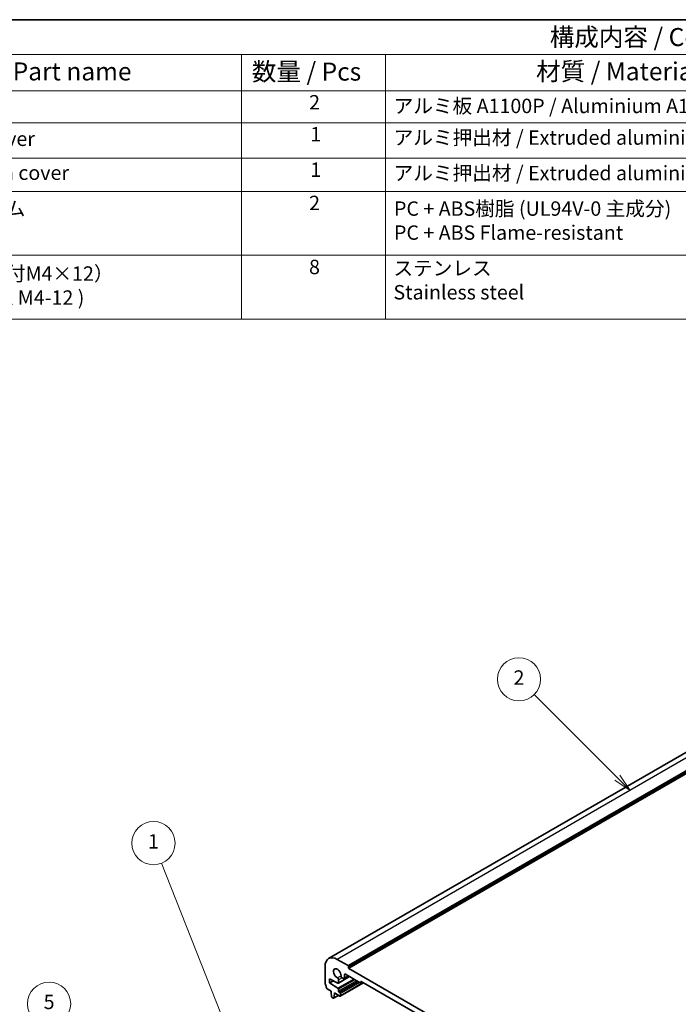
# Model space of a CAD drawing. Units: millimetres. Extents: x 0 to 5902, y 0 to 1124.
# Drawn here: x 430 to 658, y 361 to 702 of the extents above; entities that cross this region are included whole.
import ezdxf

# ---------------------------------------------------------------- set-up
doc = ezdxf.new("R2010")
doc.units = ezdxf.units.MM
for name, color, linetype, lineweight in [('Border (ISO)', 7, 'Continuous', 35), ('Symbol (ISO)', 7, 'Continuous', 18), ('Visible (ISO)', 7, 'Continuous', 35), ('Visible Narrow (ISO)', 7, 'Continuous', 25)]:
    doc.layers.add(name, color=color, linetype=linetype, lineweight=lineweight)
doc.layers.add('Symbol (TK)', color=100, linetype='Continuous', lineweight=18, true_color=0x00ff3f)
doc.styles.add('Note Text (TK)', font='MS PGothic.ttf')
doc.styles.add('Note Text (TK2)', font='MS PGothic.ttf')

# ---------------------------------------------------------------- blocks, each defined once
blk = doc.blocks.new('図面枠 tk図枠')
at = {"layer": 'Border (ISO)'}
blk.add_line((14.5, 289), (405.5, 289), dxfattribs=at)
blk = doc.blocks.new('バルーン1')
at = {"layer": 'Symbol (TK)', "color": 100, "true_color": 0x00ff40}
for p, q in [((216.82, 144.56), (205.99, 171.88)), ((216.36, 144.38), (217.74, 142.24)), ((216.82, 144.56), (217.74, 142.24)), ((217.74, 142.24), (217.29, 144.75))]:
    blk.add_line(p, q, dxfattribs=at)
at = {"layer": 'Symbol (TK)'}
blk.add_circle((204.89, 174.66), 3, dxfattribs=at)
at = {"layer": 'Symbol (TK)', "color": 7, "insert": (204.89, 174.64), "char_height": 2, "attachment_point": 5, "style": 'Note Text (TK2)'}
blk.add_mtext('1', dxfattribs=at)
blk = doc.blocks.new('バルーン2')
at = {"layer": 'Symbol (TK)', "color": 100, "true_color": 0x00ff40}
for p, q in [((269.3, 183.75), (257.76, 195.29)), ((268.95, 183.4), (271.07, 181.98)), ((269.3, 183.75), (271.07, 181.98)), ((271.07, 181.98), (269.65, 184.1))]:
    blk.add_line(p, q, dxfattribs=at)
at = {"layer": 'Symbol (TK)'}
blk.add_circle((255.64, 197.41), 3, dxfattribs=at)
at = {"layer": 'Symbol (TK)', "color": 7, "insert": (255.64, 197.39), "char_height": 2, "attachment_point": 5, "style": 'Note Text (TK2)'}
blk.add_mtext('2', dxfattribs=at)
blk = doc.blocks.new('バルーン5')
at = {"layer": 'Symbol (TK)', "color": 100, "true_color": 0x00ff40}
for p, q in [((194.39, 129.81), (190.91, 149.4)), ((194.83, 127.35), (194.88, 129.9)), ((193.9, 129.73), (194.83, 127.35)), ((194.39, 129.81), (194.83, 127.35))]:
    blk.add_line(p, q, dxfattribs=at)
at = {"layer": 'Symbol (TK)'}
blk.add_circle((190.39, 152.36), 3, dxfattribs=at)
at = {"layer": 'Symbol (TK)', "color": 7, "insert": (190.39, 152.35), "char_height": 2, "attachment_point": 5, "style": 'Note Text (TK2)'}
blk.add_mtext('5', dxfattribs=at)
blk = doc.blocks.new('構成内容2 _ Components')
at = {"layer": 'Symbol (ISO)'}
for p, q in [((405.5, 289), (146.38, 289)), ((405.5, 284.16), (146.38, 284.16)), ((217.09, 284.16), (217.09, 279.12)), ((237.09, 284.16), (237.09, 279.12)), ((405.5, 279.12), (146.38, 279.12)), ((217.09, 279.12), (217.09, 247.41)), ((237.09, 279.12), (237.09, 247.41)), ((405.5, 274.69), (146.38, 274.69)), ((405.5, 269.76), (146.38, 269.76)), ((405.5, 265.14), (146.38, 265.14)), ((405.5, 256.28), (146.38, 256.28)), ((405.5, 247.41), (146.38, 247.41))]:
    blk.add_line(p, q, dxfattribs=at)
at = {"layer": 'Symbol (ISO)', "color": 7, "attachment_point": 7}
for s, insert, char_height, style in [('構成内容 / Components', (259.92, 284.56), 2.5, 'Note Text (TK)'), ('名称 / Part name', (175.65, 279.79), 2.5, 'Note Text (TK)'), ('数量 / Pcs', (218.55, 279.76), 2.5, 'Note Text (TK)'), ('材質 / Material', (258.02, 279.8), 2.5, 'Note Text (TK)'), ('2', (226.5, 275.91), 2, 'Note Text (TK2)'), ('アルミ板 A1100P / Aluminium A1100', (238.24, 275.4), 2, 'Note Text (TK2)'), ('上カバー / Top cover', (162.59, 270.84), 2, 'Note Text (TK2)'), ('1', (226.68, 271.48), 2, 'Note Text (TK2)'), ('アルミ押出材 / Extruded aluminium A6063S-T5', (238.24, 271.01), 2, 'Note Text (TK2)'), ('下カバー / Bottom cover', (162.62, 266.13), 2, 'Note Text (TK2)'), ('1', (226.68, 266.55), 2, 'Note Text (TK2)'), ('アルミ押出材 / Extruded aluminium A6063S-T5', (238.24, 266.08), 2, 'Note Text (TK2)'), ('フランジ付フレーム \\PFlanged frame', (162.54, 257.81), 2, 'Note Text (TK2)'), ('2', (226.5, 261.93), 2, 'Note Text (TK2)'), ('PC + ABS樹脂 (UL94V-0 主成分)\\PPC + ABS Flame-resistant', (238.29, 257.81), 2, 'Note Text (TK2)'), ('8', (226.49, 253.04), 2, 'Note Text (TK2)'), ('取付ビス（六角穴付M4×12）\\PScrew (Hexagonal M4-12 )', (162.57, 248.79), 2, 'Note Text (TK2)'), ('ステンレス \\PStainless steel', (238.21, 249.53), 2, 'Note Text (TK2)')]:
    blk.add_mtext(s, dxfattribs=dict(at, insert=insert, char_height=char_height, style=style))

msp = doc.modelspace()

# ---------------------------------------------------------------- linework, layer by layer
at = {"layer": 'Visible (ISO)'}
for p, q in [((734.7746, 490.8787), (536.7847, 376.5692)), ((543.5323, 374.1083), (539.7847, 376.272)), ((535.542, 373.8225), (535.542, 367.8906)), ((543.6738, 373.3735), (543.6738, 373.8634)), ((658.0836, 307.1556), (543.8152, 373.1285)), ((537.133, 369.5564), (540.0061, 368.0425)), ((537.133, 368.0867), (537.133, 369.5564)), ((544.0607, 370.2924), (540.1468, 368.0327)), ((540.2089, 368.17), (540.2089, 369.2315)), ((541.4272, 369.9349), (541.906, 369.6584)), ((543.6788, 370.5128), (542.156, 369.6337)), ((542.2595, 369.8625), (542.2595, 370.924)), ((542.6131, 371.1281), (547.7043, 368.1887)), ((536.2352, 366.0739), (537.628, 365.2697)), ((538.4639, 368.8551), (537.133, 368.0867)), ((540.0061, 366.2831), (537.133, 368.0867)), ((540.2089, 365.2493), (540.2089, 365.9212)), ((548.8528, 368.1788), (540.7832, 363.5198)), ((548.3578, 368.4646), (547.8543, 368.1739)), ((547.9164, 368.3112), (547.9164, 368.4745)), ((548.1285, 368.597), (653.7703, 307.6047)), ((537.628, 365.2697), (537.628, 364.8615)), ((537.628, 364.8615), (537.813, 363.3303)), ((538.0228, 363.0006), (538.3645, 362.8033)), ((540.2202, 363.7731), (538.5145, 362.7884)), ((538.5743, 362.8908), (538.7594, 364.2083)), ((538.7594, 364.6166), (540.6332, 363.5347)), ((538.7594, 364.2083), (538.7594, 364.6166)), ((539.1129, 364.4124), (538.7594, 364.2083)), ((540.6332, 364.7594), (540.4211, 364.8819)), ((540.8453, 363.6572), (540.8453, 364.392))]:
    msp.add_line(p, q, dxfattribs=at)
for centre, major_axis, start_param, end_param in [((539.7847, 371.3731), (-3, 5.1962), 5.49778714, 7.06858347), ((539.7847, 371.3731), (-0.9125, 1.5805), 3.88396679, 8.68240382), ((543.5323, 373.945), (-0.1, 0.1732), 3.92699082, 5.49778714), ((543.8152, 373.2918), (-0.1, 0.1732), 0.78539816, 2.35619449), ((539.8554, 369.4356), (-0.25, 0.433), 3.92699082, 5.54081117), ((541.4272, 370.3431), (0.25, -0.433), 3.88396679, 5.49778714), ((541.906, 370.0667), (0.25, -0.433), 5.49778714, 7.06858347), ((542.6131, 370.7199), (-0.25, 0.433), 5.49778714, 7.06858347), ((535.8956, 367.6865), (0.25, -0.433), 3.92699082, 4.69398482), ((534.6228, 367.0048), (1, -1.7321), 0.91620566, 1.55239217), ((536.2352, 366.3188), (0.15, -0.2598), 4.05779831, 5.49778714), ((539.9968, 368.2925), (0.15, -0.2598), 5.54142038, 7.06858347), ((539.9968, 366.0437), (-0.15, 0.2598), 3.92699082, 5.45415391), ((547.7043, 368.4337), (0.15, -0.2598), 5.49778714, 7.06858347), ((548.1285, 368.352), (-0.15, 0.2598), 5.49778714, 7.06858347), ((538.0228, 363.2455), (0.15, -0.2598), 4.07588076, 5.49778714), ((538.3645, 363.0482), (0.15, -0.2598), 5.49778714, 6.91969352), ((540.4211, 365.1269), (-0.15, 0.2598), 0.78539816, 2.35619449), ((540.6332, 364.5145), (-0.15, 0.2598), 3.92699082, 5.49778714), ((540.6332, 363.7796), (0.15, -0.2598), 5.49778714, 7.06858347)]:
    msp.add_ellipse(centre, major_axis=major_axis, ratio=0.57735027, start_param=start_param, end_param=end_param, dxfattribs=at)
at = {"layer": 'Visible Narrow (ISO)'}
for p, q in [((737.7746, 490.5816), (539.7847, 376.272)), ((741.5222, 488.4178), (543.5323, 374.1083)), ((741.6637, 488.1729), (543.6738, 373.8634)), ((741.6637, 487.683), (543.6738, 373.3735)), ((741.8051, 487.438), (543.8152, 373.1285)), ((541.0739, 370.5646), (539.8402, 369.8523)), ((545.5055, 369.4582), (540.0061, 366.2831)), ((543.9728, 370.3431), (540.2089, 368.17)), ((541.4272, 369.9349), (540.2089, 369.2315)), ((545.9203, 369.2187), (540.2089, 365.9212)), ((542.6131, 371.1281), (542.2595, 370.924)), ((543.5323, 370.5974), (542.2595, 369.8625)), ((546.5022, 368.8827), (540.2089, 365.2493)), ((546.9264, 368.6378), (540.4211, 364.8819)), ((547.1386, 368.5153), (540.6332, 364.7594)), ((547.5628, 368.2704), (540.8453, 364.392)), ((548.7649, 368.2295), (540.8453, 363.6572)), ((548.1285, 368.597), (547.9164, 368.4745)), ((548.27, 368.5153), (547.9164, 368.3112)), ((540.1614, 363.8071), (538.5743, 362.8908))]:
    msp.add_line(p, q, dxfattribs=at)

# ---------------------------------------------------------------- block references
at = {"xscale": 2.5, "yscale": 2.5, "zscale": 2.5}
msp.add_blockref('図面枠 tk図枠', (-36.25, -20), dxfattribs=at)
at = {"layer": 'Symbol (ISO)', "xscale": 2.5, "yscale": 2.5, "zscale": 2.5}
msp.add_blockref('構成内容2 _ Components', (-36.25, -20), dxfattribs=at)
at = {"layer": 'Symbol (TK)', "xscale": 2.5, "yscale": 2.5, "zscale": 2.5}
for name in ['バルーン2', 'バルーン1', 'バルーン5']:
    msp.add_blockref(name, (-36.25, -20), dxfattribs=at)

doc.saveas('drawing.dxf')
